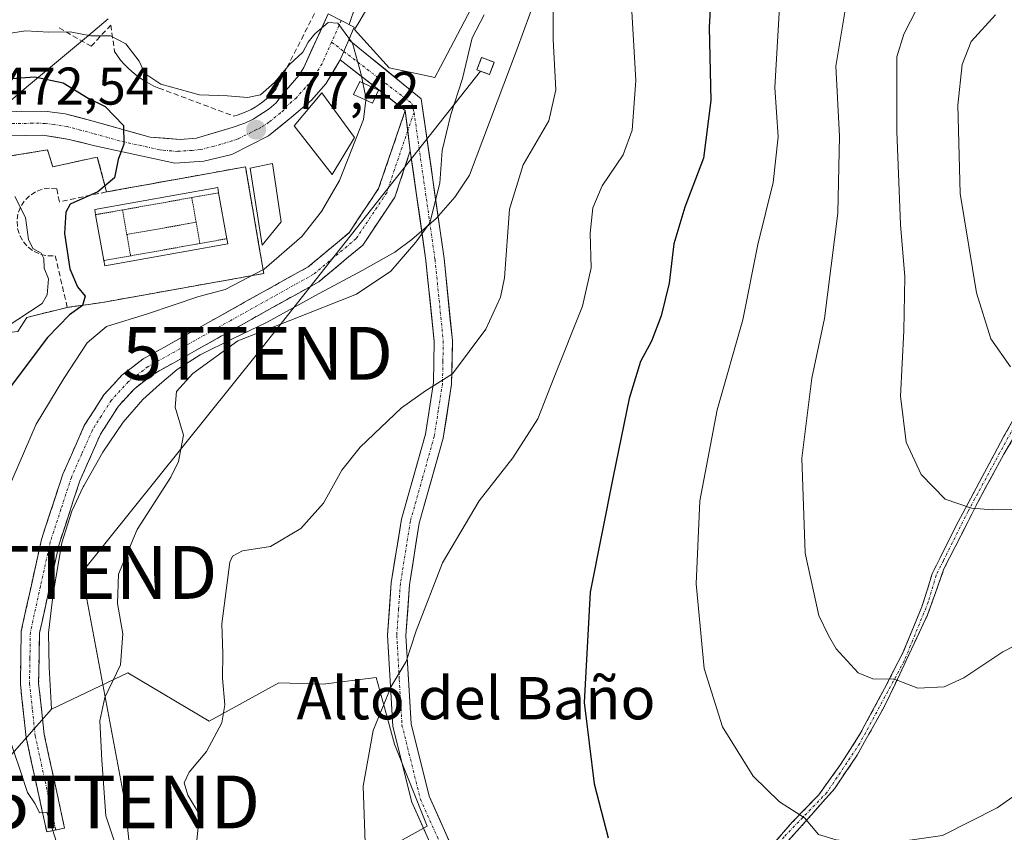
# Model space of a CAD drawing. Units: metres. Extents: x 590080 to 591384, y 4654990 to 4657314.
# Drawn here: x 590362 to 590548, y 4656820 to 4656974 of the extents above; entities that cross this region are included whole.
import ezdxf
from ezdxf.enums import TextEntityAlignment as Align

# ---------------------------------------------------------------- set-up
doc = ezdxf.new("R2010")
doc.units = ezdxf.units.M
doc.header["$MEASUREMENT"] = 0
for name, pattern in [('TRAZO_Y_PUNTO', [1, 0.5, -0.25, 0, -0.25]), ('TRAZOS2', [0.375, 0.25, -0.125]), ('TRAZOSX2', [1.5, 1, -0.5])]:
    doc.linetypes.add(name, pattern=pattern)
doc.layers.get('0').update_dxf_attribs({"lineweight": 5})
for name, color, linetype, lineweight in [('Arbolado forestal CxS', 92, 'Continuous', 0), ('Camino', 19, 'TRAZOSX2', 0), ('Camino Cxs', 19, 'Continuous', 0), ('Camino eje', 19, 'TRAZO_Y_PUNTO', 0), ('Carretera de calzada única', 19, 'Continuous', 13), ('Carretera de calzada única Cxs', 19, 'Continuous', 13), ('Carretera de calzada única eje', 19, 'TRAZO_Y_PUNTO', 0), ('Carátula', 7, 'Continuous', 5), ('Corriente natural lineal', 142, 'Continuous', 13), ('Curva de nivel maestra', 36, 'Continuous', 30), ('Curva de nivel normal', 36, 'Continuous', 0), ('Edificación', 1, 'Continuous', 13), ('Edificación Cxs', 1, 'Continuous', 13), ('Elemento construido', 1, 'Continuous', 0), ('Instalación de energía eléctrica', 135, 'TRAZOSX2', 0), ('Instalación de energía eléctrica Cxs', 135, 'Continuous', 0), ('Instalación deportiva', 135, 'TRAZOSX2', 0), ('Instalación deportiva CxS', 135, 'Continuous', 0), ('Muro lineal', 1, 'TRAZOSX2', 13), ('Núcleo urbano CxS', 19, 'Continuous', 0), ('Obra de contención lineal', 1, 'TRAZOSX2', 13), ('Pista', 135, 'Continuous', 13), ('Pista Cxs', 135, 'Continuous', 0), ('Pista deportiva', 19, 'Continuous', 0), ('Pista deportiva Cxs', 19, 'Continuous', 0), ('Pista deportiva esquema', 19, 'TRAZOS2', 0), ('Pista eje', 135, 'TRAZO_Y_PUNTO', 0), ('Punto de cota en terreno', 7, 'Continuous', 0), ('Rótulo de punto de cota en terreno', 19, 'Continuous', 0), ('Suelo desnudo CxS', 43, 'Continuous', 0), ('Tendido', 6, 'Continuous', 0), ('Texto cartográfico', 19, 'Continuous', 0), ('Torre de tendido puntual', 7, 'Continuous', 0)]:
    doc.layers.add(name, color=color, linetype=linetype, lineweight=lineweight)
doc.styles.add('Arial', font='txt', dxfattribs={"height": 0.2})

# ---------------------------------------------------------------- blocks, each defined once
blk = doc.blocks.new('*U152')
at = {"layer": 'Suelo desnudo CxS', "color": 43, "linetype": 'Continuous', "lineweight": 0}
blk.add_polyline3d([(590356.9053, 4656830.5283, 477.9954), (590368.1855, 4656843.2589, 482.4757), (590382.6497, 4656850.1125, 486.211), (590398.0015, 4656840.9697, 490.1996), (590411.1927, 4656848.2235, 492.4206), (590419.5299, 4656847.9863, 493.9829), (590429.5923, 4656849.2321, 494.9914), (590431.1417, 4656843.5309, 495.3042), (590433.0249, 4656836.6011, 495.6379), (590439.2075, 4656821.1383, 496.2616), (590431.1575, 4656816.6641, 495.5234)], dxfattribs=at)
blk = doc.blocks.new('*U176')
at = {"layer": 'Curva de nivel normal', "color": 36, "linetype": 'Continuous', "lineweight": 0}
blk.add_polyline3d([(590380.66, 4656816.47, 485), (590378.5, 4656823.11, 485), (590377.7, 4656833.62, 485), (590377.33, 4656841.05, 485), (590378.26, 4656845.44, 485), (590381.27, 4656851.6, 485), (590381.68, 4656857.49, 485), (590380.66, 4656863.2, 485), (590380.87, 4656868.79, 485), (590384.42, 4656877.19, 485), (590390.78, 4656887.1, 485), (590392.2, 4656890.03, 485), (590393.17, 4656895.02, 485), (590391.61, 4656900.32, 485), (590391.84, 4656903.26, 485), (590394.94, 4656906.68, 485), (590403.4, 4656912.89, 485), (590413.45, 4656916.78, 485), (590425.84, 4656921.67, 485), (590432.37, 4656926.04, 485), (590437.05, 4656931.5, 485), (590439.69, 4656935.17, 485), (590441.58, 4656942.66, 485), (590442.02, 4656948.86, 485), (590443.69, 4656955.64, 485), (590445.92, 4656962.43, 485), (590447.69, 4656970.16, 485), (590449.99, 4656974.5, 485)], dxfattribs=at)
blk = doc.blocks.new('5PATER')
at = {"layer": 'Carátula', "linetype": 'Continuous', "lineweight": 5}
h = blk.add_hatch(color=250, dxfattribs=at)
edge = h.paths.add_edge_path()
edge.add_ellipse((0, 0.01), major_axis=(-1.33, -1.34), ratio=0.999422, start_angle=0, end_angle=360)
blk = doc.blocks.new('5TTEND')
blk.add_text('5TTEND', height=10).set_placement((0, 0), align=Align.MIDDLE_CENTER)

msp = doc.modelspace()

# ---------------------------------------------------------------- linework, layer by layer
at = {"layer": 'Arbolado forestal CxS', "color": 92, "linetype": 'Continuous', "lineweight": 0}
for points in [[(590431.16, 4656816.66, 495.52), (590439.21, 4656821.14, 496.26), (590433.02, 4656836.6, 495.64), (590431.14, 4656843.53, 495.3), (590429.59, 4656849.23, 494.99), (590419.53, 4656847.99, 493.98), (590411.19, 4656848.22, 492.42), (590398, 4656840.97, 490.2), (590382.65, 4656850.11, 486.21), (590368.19, 4656843.26, 482.48), (590367.74, 4656851.19, 481.98), (590367.67, 4656857.68, 481.87), (590368.53, 4656865.05, 482.19), (590370.18, 4656874.68, 482.63), (590372.06, 4656880.68, 482.49), (590374.22, 4656885.29, 482.92), (590374.29, 4656885.44, 482.94), (590377.89, 4656891.84, 483.5), (590381.76, 4656897.48, 483.94), (590385.45, 4656901.75, 484.15), (590388.59, 4656904.6, 484.62), (590391.96, 4656907.46, 485.47), (590396.33, 4656910.2, 485.49), (590402.4, 4656913.27, 486.02), (590408.95, 4656916.42, 485.86), (590418.82, 4656921.81, 484.99), (590427.07, 4656926.2, 484.94), (590433.11, 4656929.61, 485.39), (590436.29, 4656932, 485.45), (590440.94, 4656936.01, 486.41), (590444.45, 4656940.05, 487.56), (590447.23, 4656944.15, 488.27), (590456.2, 4656968.08, 488.64), (590459.82, 4656977.94, 489.72)], [(590368.19, 4656843.26, 482.48), (590367.74, 4656851.19, 481.98), (590367.67, 4656857.68, 481.87), (590368.53, 4656865.05, 482.19), (590370.18, 4656874.68, 482.63), (590372.06, 4656880.68, 482.49), (590374.22, 4656885.29, 482.92), (590374.29, 4656885.44, 482.94), (590377.89, 4656891.84, 483.5), (590381.76, 4656897.48, 483.94), (590385.45, 4656901.75, 484.15), (590388.59, 4656904.6, 484.62), (590391.96, 4656907.46, 485.47), (590396.33, 4656910.2, 485.49), (590402.4, 4656913.27, 486.02), (590408.95, 4656916.42, 485.86), (590418.82, 4656921.81, 484.99), (590427.07, 4656926.2, 484.94), (590433.11, 4656929.61, 485.39), (590436.29, 4656932, 485.45), (590440.94, 4656936.01, 486.41), (590444.45, 4656940.05, 487.56), (590447.23, 4656944.15, 488.27), (590456.2, 4656968.08, 488.64), (590459.82, 4656977.94, 489.72)], [(590431.16, 4656816.66, 495.52), (590439.21, 4656821.14, 496.26), (590433.02, 4656836.6, 495.64), (590431.14, 4656843.53, 495.3), (590429.59, 4656849.23, 494.99), (590419.53, 4656847.99, 493.98), (590411.19, 4656848.22, 492.42), (590398, 4656840.97, 490.2), (590382.65, 4656850.11, 486.21), (590368.19, 4656843.26, 482.48)]]:
    msp.add_polyline3d(points, dxfattribs=at)
at = {"layer": 'Camino', "color": 19, "linetype": 'TRAZOSX2', "lineweight": 0}
for points in [[(590369, 4656820.41), (590367.31, 4656820.04), (590363.42, 4656837.91), (590362.32, 4656848.01), (590362.49, 4656857.98), (590366.31, 4656875.34), (590370.36, 4656887.66), (590374.41, 4656896.83), (590378.12, 4656902.65), (590381.53, 4656906.37), (590385.51, 4656909.43), (590416.74, 4656926.87), (590424.46, 4656933.3), (590430.04, 4656941.67), (590435.07, 4656956.38)], [(590436.02, 4656948.77), (590433.1, 4656940.04), (590427.05, 4656930.97), (590418.71, 4656924.01), (590387.41, 4656906.55), (590383.87, 4656903.82), (590380.87, 4656900.54), (590377.46, 4656895.2), (590373.58, 4656886.43), (590369.64, 4656874.42), (590365.93, 4656857.58), (590365.78, 4656848.16), (590366.83, 4656838.46), (590370.68, 4656820.77), (590369, 4656820.41)], [(590552.84, 4656903.1), (590548.24, 4656894.82), (590546.38, 4656891.39), (590539.57, 4656878.66), (590536.1, 4656871.73), (590534.66, 4656868.85), (590533.81, 4656865.93), (590532.69, 4656862.57), (590530.82, 4656857.98), (590529.07, 4656853.76), (590525.68, 4656847.17), (590521.02, 4656838.51), (590517.34, 4656832.76), (590513.24, 4656827.06), (590508.23, 4656821.87), (590504.95, 4656818.12)], [(590537.4, 4656794.56), (590535.49, 4656796), (590530.23, 4656799.78), (590528.56, 4656800.78), (590524.32, 4656803.22), (590510.77, 4656806.21), (590509.67, 4656806.68), (590506.25, 4656809.55), (590504.4, 4656812.24), (590504.41, 4656812.78), (590504.62, 4656814.99), (590505.11, 4656815.65), (590511.83, 4656823.29), (590516.2, 4656828.18), (590520.48, 4656834.57), (590525.67, 4656843.78), (590533.81, 4656861.08), (590536.9, 4656869.76), (590543.24, 4656882.27), (590548.23, 4656891.46), (590552.78, 4656899.09)]]:
    msp.add_lwpolyline(points, dxfattribs=at)
at = {"layer": 'Camino Cxs', "color": 19, "linetype": 'Continuous', "lineweight": 0}
msp.add_lwpolyline([(590435.07, 4656956.38), (590436.02, 4656948.77)], dxfattribs=at)
msp.add_polyline3d([(590436.02, 4656948.77, 482.65), (590434.56, 4656944.41, 482.91), (590433.1, 4656940.04, 483.01), (590431.08, 4656937.02, 482.73), (590429.07, 4656933.99, 482.8), (590427.05, 4656930.97, 482.88), (590424.27, 4656928.65, 482.81), (590421.49, 4656926.33, 482.75), (590418.71, 4656924.01, 482.7), (590414.8, 4656921.83, 483.05), (590410.89, 4656919.65, 482.99), (590406.97, 4656917.46, 483.46), (590403.06, 4656915.28, 483.52), (590399.15, 4656913.1, 483.46), (590395.24, 4656910.92, 483.39), (590391.32, 4656908.73, 482.71), (590387.41, 4656906.55, 482.87), (590383.87, 4656903.82, 482.71), (590380.87, 4656900.54, 482.48), (590379.17, 4656897.87, 482.49), (590377.46, 4656895.2, 482.53), (590375.52, 4656890.82, 482.43), (590373.58, 4656886.43, 482.36), (590372.27, 4656882.43, 482.24), (590370.95, 4656878.42, 482.12), (590369.64, 4656874.42, 482.1), (590368.71, 4656870.21, 481.98), (590367.79, 4656866, 481.8), (590366.86, 4656861.79, 481.49), (590365.93, 4656857.58, 481.24), (590365.86, 4656852.87, 481.13), (590365.78, 4656848.16, 481.01), (590366.31, 4656843.31, 480.88), (590366.83, 4656838.46, 480.63), (590367.79, 4656834.04, 480.46), (590368.76, 4656829.62, 480.2), (590369.72, 4656825.19, 480.24), (590370.68, 4656820.77, 480.3), (590367.31, 4656820.04, 479.92), (590366.34, 4656824.51, 479.93), (590365.37, 4656828.98, 479.85), (590364.39, 4656833.44, 479.94), (590363.42, 4656837.91, 480.37), (590363.05, 4656841.28, 480.61), (590362.69, 4656844.64, 480.79), (590362.32, 4656848.01, 480.92), (590362.41, 4656853, 481.02), (590362.49, 4656857.98, 481.21), (590363.45, 4656862.32, 481.41), (590364.4, 4656866.66, 481.68), (590365.36, 4656871, 481.91), (590366.31, 4656875.34, 482.07), (590367.66, 4656879.45, 482.16), (590369.01, 4656883.55, 482.2), (590370.36, 4656887.66, 482.28), (590371.71, 4656890.72, 482.34), (590373.06, 4656893.77, 482.39), (590374.41, 4656896.83, 482.42), (590376.27, 4656899.74, 482.42), (590378.12, 4656902.65, 482.52), (590379.83, 4656904.51, 482.51), (590381.53, 4656906.37, 482.57), (590383.52, 4656907.9, 482.62), (590385.51, 4656909.43, 482.6), (590389.41, 4656911.61, 482.67), (590393.32, 4656913.79, 482.63), (590397.22, 4656915.97, 482.55), (590401.13, 4656918.15, 482.06), (590405.03, 4656920.33, 481.8), (590408.93, 4656922.51, 481.93), (590412.84, 4656924.69, 482.05), (590416.74, 4656926.87, 482.55), (590419.31, 4656929.01, 482.45), (590421.89, 4656931.16, 482.43), (590424.46, 4656933.3, 482.46), (590426.32, 4656936.09, 482.55), (590428.18, 4656938.88, 482.56), (590430.04, 4656941.67, 482.52), (590431.3, 4656945.35, 482.5), (590432.55, 4656949.03, 482.42), (590433.81, 4656952.7, 482.15), (590435.07, 4656956.38, 481.8), (590435.54, 4656952.58, 482.29), (590436.02, 4656948.77, 482.65)], close=True, dxfattribs=at)
for points in [[(590504.95, 4656818.12, 503.57), (590508.23, 4656821.87, 504.59), (590510.74, 4656824.47, 505.14), (590513.24, 4656827.06, 505.79), (590515.29, 4656829.91, 506.39), (590517.34, 4656832.76, 507.11), (590519.18, 4656835.64, 507.59), (590521.02, 4656838.51, 508.03), (590523.35, 4656842.84, 508.91), (590525.68, 4656847.17, 509.6), (590527.37, 4656850.47, 510.23), (590529.07, 4656853.76, 510.98), (590530.82, 4656857.98, 511.51), (590532.69, 4656862.57, 512.11), (590533.81, 4656865.93, 512.58), (590534.66, 4656868.85, 513.01), (590536.1, 4656871.73, 513.37), (590537.84, 4656875.19, 513.92), (590539.57, 4656878.66, 514.53), (590541.84, 4656882.9, 515.19), (590544.11, 4656887.15, 515.98), (590546.38, 4656891.39, 516.8), (590548.24, 4656894.82, 517.58), (590550.54, 4656898.96, 518.39)], [(590550.51, 4656895.28, 517.82), (590548.23, 4656891.46, 516.99), (590546.57, 4656888.4, 516.27), (590544.9, 4656885.34, 515.73), (590543.24, 4656882.27, 515.16), (590541.13, 4656878.1, 514.52), (590539.02, 4656873.93, 513.8), (590536.9, 4656869.76, 513.15), (590535.36, 4656865.42, 512.51), (590533.81, 4656861.08, 511.93), (590531.78, 4656856.75, 511.4), (590529.74, 4656852.43, 510.78), (590527.71, 4656848.1, 509.81), (590525.67, 4656843.78, 509.22), (590523.94, 4656840.71, 508.63), (590522.21, 4656837.64, 508.01), (590520.48, 4656834.57, 507.52), (590518.34, 4656831.37, 506.91), (590516.2, 4656828.18, 506.13), (590514.01, 4656825.73, 505.66), (590511.83, 4656823.29, 505.04), (590509.59, 4656820.74, 504.6), (590507.35, 4656818.2, 503.84)]]:
    msp.add_polyline3d(points, dxfattribs=at)
at = {"layer": 'Camino eje', "color": 19, "linetype": 'TRAZO_Y_PUNTO', "lineweight": 0}
for points in [[(590436.73, 4656956.04), (590435.54, 4656952.58)], [(590435.54, 4656952.58), (590433.03, 4656945.22), (590431.57, 4656940.86), (590425.76, 4656932.14), (590421.59, 4656928.66), (590417.73, 4656925.44), (590402.08, 4656916.71), (590386.46, 4656907.99), (590384.69, 4656906.63), (590382.7, 4656905.1), (590381.2, 4656903.46), (590379.5, 4656901.6), (590377.64, 4656898.69), (590375.94, 4656896.02), (590373.91, 4656891.43), (590371.97, 4656887.05), (590370, 4656881.04), (590367.98, 4656874.88), (590366.12, 4656866.46), (590364.21, 4656857.78), (590364.13, 4656852.8), (590364.05, 4656848.09), (590364.6, 4656843.04), (590365.13, 4656838.19), (590369, 4656820.41)], [(590578.57, 4656930.56), (590573.33, 4656924.19), (590565.46, 4656915.69), (590561.03, 4656911.35), (590553.25, 4656902.36), (590541.44, 4656880.64), (590536.78, 4656871.3), (590535.41, 4656868.56), (590533.92, 4656863.46), (590529.4, 4656852.39), (590520.98, 4656836.76), (590514.78, 4656827.5), (590506.68, 4656819.11), (590503.68, 4656815.07), (590503.59, 4656812), (590505.79, 4656808.8), (590509.7, 4656805.63), (590524.27, 4656802.41), (590532.73, 4656797.32), (590535.12, 4656795.41), (590536.47, 4656793.9)]]:
    msp.add_lwpolyline(points, dxfattribs=at)
at = {"layer": 'Carretera de calzada única', "color": 19, "linetype": 'Continuous', "lineweight": 13}
for points in [[(590357.81, 4656955.96), (590362.6, 4656956.25), (590367.4, 4656956.2), (590370.81, 4656955.77), (590375.82, 4656954.44), (590386.88, 4656951.35), (590392.53, 4656950.93), (590395.6, 4656951.19), (590402.33, 4656953.16), (590404.72, 4656954), (590406.3, 4656954.77), (590409.36, 4656956.74), (590410.7, 4656957.83), (590411.67, 4656959.24), (590414.96, 4656963.02), (590415.88, 4656964.54), (590420.51, 4656974.67), (590422.97, 4656973.41)], [(590422.97, 4656973.41), (590425.41, 4656972.16), (590424.4, 4656969.76)], [(590422.8, 4656965.96), (590420.08, 4656961.44), (590417.34, 4656958.35), (590413.6, 4656955.16), (590409.24, 4656951.6), (590402.27, 4656948.11), (590397.01, 4656946.81), (590391.51, 4656946.44), (590376.38, 4656949.73), (590371.52, 4656950.95), (590366.58, 4656951.74), (590356.56, 4656951.53)]]:
    msp.add_lwpolyline(points, dxfattribs=at)
at = {"layer": 'Carretera de calzada única Cxs', "color": 19, "linetype": 'Continuous', "lineweight": 13}
msp.add_lwpolyline([(590424.4, 4656969.76), (590422.8, 4656965.96)], dxfattribs=at)
msp.add_polyline3d([(590357.81, 4656955.96, 472.72), (590362.6, 4656956.25, 473.11), (590367.4, 4656956.2, 473.51), (590370.81, 4656955.77, 473.81), (590373.32, 4656955.11, 474.14), (590375.82, 4656954.44, 474.43), (590379.51, 4656953.41, 474.62), (590383.19, 4656952.38, 475.13), (590386.88, 4656951.35, 475.7), (590389.71, 4656951.14, 476.02), (590392.53, 4656950.93, 476.24), (590395.6, 4656951.19, 476.34), (590398.97, 4656952.18, 476.57), (590402.33, 4656953.16, 476.91), (590404.72, 4656954, 477.45), (590406.3, 4656954.77, 478), (590409.36, 4656956.74, 478.41), (590410.7, 4656957.83, 478.28), (590411.67, 4656959.24, 478.38), (590413.32, 4656961.13, 478.97), (590414.96, 4656963.02, 479.1), (590415.88, 4656964.54, 479.19), (590417.42, 4656967.92, 479.86), (590418.97, 4656971.29, 480.09), (590420.51, 4656974.67, 480.26), (590422.96, 4656973.42, 480.04), (590425.41, 4656972.16, 480.11), (590424.4, 4656969.76, 479.88), (590424.4, 4656969.76, 479.88), (590422.8, 4656965.96, 479.48), (590421.44, 4656963.7, 479.14), (590420.08, 4656961.44, 478.94), (590417.34, 4656958.35, 478.58), (590413.6, 4656955.16, 478.11), (590411.42, 4656953.38, 477.83), (590409.24, 4656951.6, 477.6), (590405.76, 4656949.86, 477.23), (590402.27, 4656948.11, 476.67), (590399.64, 4656947.46, 476.39), (590397.01, 4656946.81, 476.21), (590394.26, 4656946.63, 476.03), (590391.51, 4656946.44, 475.86), (590387.73, 4656947.26, 475.58), (590383.95, 4656948.09, 475.22), (590380.16, 4656948.91, 474.72), (590376.38, 4656949.73, 474.16), (590373.95, 4656950.34, 474.04), (590371.52, 4656950.95, 473.89), (590369.05, 4656951.35, 473.49), (590366.58, 4656951.74, 473.14), (590363.24, 4656951.67, 472.93), (590359.9, 4656951.6, 472.67)], dxfattribs=at)
at = {"layer": 'Carretera de calzada única eje', "color": 19, "linetype": 'TRAZO_Y_PUNTO', "lineweight": 0}
for points in [[(590422.97, 4656973.41), (590421.16, 4656969.33)], [(590421.16, 4656969.33), (590419.34, 4656965.25), (590417.98, 4656962.99), (590417.52, 4656962.23), (590416.15, 4656960.68), (590414.5, 4656958.79), (590412.63, 4656957.2), (590412.15, 4656956.49), (590411.48, 4656955.95), (590409.3, 4656954.17), (590407.77, 4656953.18), (590406.98, 4656952.8), (590403.49, 4656951.05), (590402.3, 4656950.64), (590398.93, 4656949.65), (590396.31, 4656949), (590394.77, 4656948.87), (590392.02, 4656948.68), (590389.2, 4656948.89), (590388.58, 4656949.01), (590381.01, 4656950.66), (590376.1, 4656952.08), (590373.67, 4656952.69), (590371.16, 4656953.36), (590368.69, 4656953.75), (590366.99, 4656953.97), (590364.59, 4656953.99), (590359.58, 4656953.89)]]:
    msp.add_lwpolyline(points, dxfattribs=at)
at = {"layer": 'Corriente natural lineal', "color": 142, "linetype": 'Continuous', "lineweight": 13}
msp.add_polyline3d([(590378.93, 4656973.75, 480.98), (590375.17, 4656970.59, 479.83), (590371.4, 4656967.43, 477.83), (590367.64, 4656964.27, 475.72), (590363.88, 4656961.11, 474.26), (590360.12, 4656957.95, 472.98)], dxfattribs=at)
at = {"layer": 'Curva de nivel maestra', "color": 36, "linetype": 'Continuous', "lineweight": 30}
for points in [[(590492.88, 4656979.05, 500), (590492.49, 4656972.06, 500), (590492.85, 4656958.27, 500), (590491.44, 4656947.37, 500), (590487.92, 4656938.12, 500), (590485.85, 4656931.18, 500), (590484.95, 4656923.78, 500), (590483.47, 4656917.61, 500), (590481.59, 4656912.82, 500), (590479.56, 4656908.94, 500), (590477.4, 4656901.98, 500), (590474.39, 4656887.21, 500), (590470, 4656865.35, 500), (590468.88, 4656844.52, 500), (590470.78, 4656829.12, 500), (590473.44, 4656818.9, 500)], [(590357.94, 4656962.29, 475), (590365.07, 4656962.76, 475), (590370.44, 4656961.63, 475), (590375.13, 4656958.76, 475), (590378.37, 4656957.13, 475), (590381.79, 4656953.56, 475), (590381.88, 4656950.03, 475), (590380.83, 4656947.16, 475), (590380.12, 4656943.67, 475), (590376.94, 4656941.05, 475), (590371.73, 4656938.67, 475), (590370.89, 4656937.19, 475), (590370.66, 4656933.14, 475), (590371.65, 4656926.5, 475), (590373.12, 4656923.08, 475), (590374.58, 4656921.33, 475), (590374.06, 4656919.52, 475), (590371.64, 4656917.77, 475), (590367.47, 4656913.52, 475), (590358.42, 4656901.58, 475)]]:
    msp.add_polyline3d(points, dxfattribs=at)
at = {"layer": 'Curva de nivel normal', "color": 36, "linetype": 'Continuous', "lineweight": 0}
for points in [[(590395.66, 4656818.46, 490), (590396.2, 4656823.32, 490), (590394, 4656826.97, 490), (590393.26, 4656829.31, 490), (590394.2, 4656831.33, 490), (590397.49, 4656835.25, 490), (590400.39, 4656840.65, 490), (590400.99, 4656844.09, 490), (590400.52, 4656849.09, 490), (590400.62, 4656853.75, 490), (590400.41, 4656859.37, 490), (590401.9, 4656871.03, 490), (590402.39, 4656872.15, 490), (590404.28, 4656873.18, 490), (590409.63, 4656874, 490), (590415.34, 4656877.42, 490), (590419.6, 4656882.19, 490), (590423.08, 4656888.44, 490), (590426.54, 4656892.78, 490), (590434.34, 4656900.18, 490), (590438.92, 4656903.41, 490), (590444, 4656906.61, 490), (590450.32, 4656915.06, 490), (590453.08, 4656921.14, 490), (590453.84, 4656924.76, 490), (590454.79, 4656937.76, 490), (590457.37, 4656946.1, 490), (590462.18, 4656954.43, 490), (590463.54, 4656960.28, 490), (590463.04, 4656969.82, 490), (590463.11, 4656983.26, 490)], [(590533.12, 4656978.25, 515), (590529.3, 4656970.86, 515), (590527.98, 4656966.54, 515), (590527.96, 4656952.43, 515), (590528.71, 4656934.84, 515), (590529.47, 4656924.93, 515), (590529.34, 4656914.76, 515), (590528.68, 4656902.41, 515), (590529.78, 4656893.7, 515), (590532.58, 4656887.58, 515), (590537.11, 4656882.95, 515), (590542.07, 4656881.25, 515), (590546.14, 4656880.9, 515), (590563.97, 4656881.26, 515)], [(590505.82, 4656975.93, 505), (590504.95, 4656960.76, 505), (590505.55, 4656951.43, 505), (590504.62, 4656942.76, 505), (590501.69, 4656931.1, 505), (590498.89, 4656916.84, 505), (590494.05, 4656899.82, 505), (590490.72, 4656882.6, 505), (590490.06, 4656866.92, 505), (590491.55, 4656850.9, 505), (590495.01, 4656839.93, 505), (590500.83, 4656830.56, 505), (590505.81, 4656825.72, 505), (590510.54, 4656822.68, 505), (590513.16, 4656819.53, 505), (590516.52, 4656818.56, 505), (590524.62, 4656817.68, 505), (590536.62, 4656819.36, 505), (590546.95, 4656824.6, 505), (590560.7, 4656834.25, 505)], [(590427.54, 4656816.21, 495), (590427.12, 4656828.7, 495), (590428.98, 4656839.24, 495), (590432.4, 4656847.5, 495), (590435.22, 4656852.24, 495), (590437.12, 4656858.04, 495), (590442.1, 4656870.88, 495), (590449.07, 4656882.62, 495), (590455.4, 4656890.72, 495), (590460.12, 4656898.13, 495), (590463.22, 4656906.02, 495), (590468.58, 4656919.39, 495), (590470.2, 4656926.68, 495), (590470.05, 4656933.19, 495), (590470.51, 4656938, 495), (590472.26, 4656942.14, 495), (590476.28, 4656948.05, 495), (590477.99, 4656952.67, 495), (590478.68, 4656962.07, 495), (590477.92, 4656975.14, 495)], [(590518.19, 4656975.38, 510), (590516.45, 4656964.8, 510), (590517.12, 4656951.56, 510), (590516.84, 4656936.99, 510), (590514.31, 4656917.06, 510), (590511.94, 4656905.82, 510), (590510.04, 4656890.68, 510), (590510.66, 4656872.72, 510), (590513.26, 4656860.96, 510), (590515.05, 4656857.18, 510), (590516.52, 4656854.65, 510), (590520.65, 4656850.12, 510), (590523.48, 4656848.97, 510), (590527.52, 4656848.91, 510), (590531.95, 4656847.2, 510), (590536.95, 4656847.48, 510), (590540.62, 4656849.18, 510), (590548.05, 4656854.09, 510), (590558.67, 4656859.57, 510)], [(590546.62, 4656974.51, 520), (590542.06, 4656969.47, 520), (590540.33, 4656965.07, 520), (590539.54, 4656957.43, 520), (590539.97, 4656940.73, 520), (590543.05, 4656921.92, 520), (590545.76, 4656913.23, 520), (590549.44, 4656907.92, 520)], [(590427.05, 4656961.6, 480), (590426.68, 4656963.43, 480), (590425.1, 4656969.14, 480), (590422.32, 4656972.92, 480), (590420.5, 4656973.01, 480), (590417.99, 4656970.92, 480), (590416.69, 4656969.3, 480), (590415.73, 4656967.43, 480), (590413.19, 4656965.1, 480), (590410.34, 4656961.7, 480), (590407.73, 4656959.39, 480), (590405.27, 4656958.87, 480), (590401.5, 4656959.19, 480), (590396.21, 4656959.36, 480), (590388.88, 4656961.36, 480), (590385.85, 4656963.4, 480), (590384.77, 4656965.75, 480), (590382.28, 4656969, 480), (590379.38, 4656970.49, 480), (590375.64, 4656970.53, 480), (590371.74, 4656971.27, 480), (590367.73, 4656971.23, 480), (590363.28, 4656971.44, 480), (590355.7, 4656970.27, 480)], [(590427.62, 4656958.35, 480), (590427.66, 4656958.63, 480), (590427.05, 4656961.6, 480)], [(590358.69, 4656881.8, 480), (590365.33, 4656897.1, 480), (590370.54, 4656905.76, 480), (590374.98, 4656912.46, 480), (590378.6, 4656915.59, 480), (590386.35, 4656917.95, 480), (590396.07, 4656921.22, 480), (590401.04, 4656922.58, 480), (590408.38, 4656926.38, 480), (590415.52, 4656932.56, 480), (590419.22, 4656937.28, 480), (590422.63, 4656943.14, 480), (590427.16, 4656954.73, 480), (590427.62, 4656958.35, 480)], [(590359.64, 4656915.46, 470), (590366.42, 4656919.9, 470), (590367.39, 4656921.54, 470), (590367.63, 4656924.59, 470), (590366.83, 4656926.6, 470), (590366.76, 4656928.42, 470), (590366.26, 4656929.44, 470), (590364.67, 4656930.29, 470), (590363.89, 4656932, 470), (590363.31, 4656936.18, 470), (590361.28, 4656940.13, 470)], [(590369.14, 4656818.12, 480), (590368.01, 4656821.72, 480), (590367.31, 4656823.78, 480), (590365.91, 4656823.66, 480), (590365.12, 4656825.32, 480), (590363.67, 4656827.51, 480), (590362.37, 4656831.51, 480), (590359.94, 4656838.55, 480)]]:
    msp.add_polyline3d(points, dxfattribs=at)
at = {"layer": 'Edificación', "color": 1, "linetype": 'Continuous', "lineweight": 13}
for points in [[(590450.53, 4656999.57, 481.6), (590456.86, 4656996.18, 484.05), (590451.19, 4656986.33, 483.82), (590452.6, 4656985.3, 484.23), (590441.73, 4656964.68, 482.96), (590440.64, 4656962.62, 482.65), (590437.42, 4656963.3, 481.62), (590432.03, 4656964.44, 480.82), (590427.23, 4656969.75, 480.14), (590425.48, 4656971.69, 480.09), (590426.28, 4656973.05, 480.22), (590437.78, 4656992.71, 481.4), (590437.75, 4656992.73, 481.4), (590437.73, 4656992.74, 481.39)], [(590451.89, 4656965.53, 486.68), (590451.01, 4656963.19, 486.38), (590448.62, 4656964.09, 485.58), (590449.49, 4656966.43, 485.77), (590451.89, 4656965.53, 486.68)], [(590429.99, 4656960.22, 480.51), (590428.85, 4656957.78, 480.11), (590425.3, 4656959.44, 479.21), (590426.46, 4656961.88, 479.65), (590429.99, 4656960.22, 480.51)], [(590425.46, 4656951.3, 479.74), (590421.24, 4656944.3, 478.74), (590414.06, 4656953.53, 478.07), (590419.3, 4656959.74, 478.81), (590425.46, 4656951.3, 479.74)], [(590411.62, 4656935.33, 477.78), (590408.01, 4656930.96, 477.29), (590405.77, 4656945.51, 476.45), (590409.95, 4656946.38, 477.36), (590411.62, 4656935.33, 477.78)]]:
    msp.add_polyline3d(points, dxfattribs=at)
at = {"layer": 'Edificación Cxs', "color": 1, "linetype": 'Continuous', "lineweight": 13}
for points in [[(590437.73, 4656992.74, 481.39), (590444.93, 4656992.2, 482.21), (590450.53, 4656999.57, 481.6), (590456.86, 4656996.18, 484.05), (590451.19, 4656986.33, 483.82), (590452.6, 4656985.3, 484.23), (590441.73, 4656964.68, 482.96), (590440.64, 4656962.62, 482.65), (590437.42, 4656963.3, 481.62), (590432.03, 4656964.44, 480.82), (590427.23, 4656969.75, 480.14), (590425.48, 4656971.69, 480.09), (590426.28, 4656973.05, 480.22), (590437.78, 4656992.71, 481.4), (590437.75, 4656992.73, 481.4), (590437.73, 4656992.74, 481.39)], [(590451.89, 4656965.53, 486.68), (590451.01, 4656963.19, 486.38), (590448.62, 4656964.09, 485.58), (590449.49, 4656966.43, 485.77), (590451.89, 4656965.53, 486.68)], [(590429.99, 4656960.22, 480.51), (590428.85, 4656957.78, 480.11), (590425.3, 4656959.44, 479.21), (590426.46, 4656961.88, 479.65), (590429.99, 4656960.22, 480.51)], [(590425.46, 4656951.3, 479.74), (590421.24, 4656944.3, 478.74), (590414.06, 4656953.53, 478.07), (590419.3, 4656959.74, 478.81), (590425.46, 4656951.3, 479.74)], [(590411.62, 4656935.33, 477.78), (590408.01, 4656930.96, 477.29), (590405.77, 4656945.51, 476.45), (590409.95, 4656946.38, 477.36), (590411.62, 4656935.33, 477.78)]]:
    msp.add_polyline3d(points, close=True, dxfattribs=at)
at = {"layer": 'Elemento construido', "color": 1, "linetype": 'Continuous', "lineweight": 0}
msp.add_polyline3d([(590424.5, 4656972.63, 480.08), (590426.84, 4656979.79, 480.58)], dxfattribs=at)
at = {"layer": 'Instalación de energía eléctrica', "color": 135, "linetype": 'TRAZOSX2', "lineweight": 0}
msp.add_polyline3d([(590451.01, 4656963.19, 486.38), (590451.89, 4656965.53, 486.68), (590449.49, 4656966.43, 485.77), (590448.62, 4656964.09, 485.58), (590451.01, 4656963.19, 486.38)], dxfattribs=at)
at = {"layer": 'Instalación de energía eléctrica Cxs', "color": 135, "linetype": 'Continuous', "lineweight": 0}
msp.add_polyline3d([(590451.01, 4656963.19, 486.38), (590448.62, 4656964.09, 485.58), (590449.49, 4656966.43, 485.77), (590451.89, 4656965.53, 486.68), (590451.01, 4656963.19, 486.38)], close=True, dxfattribs=at)
at = {"layer": 'Instalación deportiva', "color": 135, "linetype": 'TRAZOSX2', "lineweight": 0}
msp.add_polyline3d([(590341.96, 4656897.23, 467.89), (590357.32, 4656914.12, 470.18), (590361.85, 4656914.64, 471.44), (590363.55, 4656917.3, 470.75), (590371.19, 4656919.19, 473.74), (590377.87, 4656920.14, 476.36), (590408.32, 4656925.58, 480.13), (590407.42, 4656930.86, 477.05), (590406.2, 4656937.98, 475.91), (590404.87, 4656945.76, 476.44), (590395.58, 4656944.08, 475.87), (590378.6, 4656941.01, 474.69), (590376.87, 4656947.6, 473.89), (590375.05, 4656947.2, 473.59), (590368.46, 4656945.76, 472.45), (590367.43, 4656948.94, 472.95), (590349.85, 4656946.1, 471.5), (590350.07, 4656944.42, 471.47), (590345.05, 4656944.5, 470.74), (590333.35, 4656929.67, 469.06), (590338.51, 4656900.23, 467.46), (590341.96, 4656897.23, 467.89)], dxfattribs=at)
at = {"layer": 'Instalación deportiva CxS', "color": 135, "linetype": 'Continuous', "lineweight": 0}
msp.add_polyline3d([(590341.96, 4656897.23, 467.89), (590338.51, 4656900.23, 467.46), (590333.35, 4656929.67, 469.06), (590345.05, 4656944.5, 470.74), (590350.07, 4656944.42, 471.47), (590349.85, 4656946.1, 471.5), (590367.43, 4656948.94, 472.95), (590368.46, 4656945.76, 472.45), (590375.05, 4656947.2, 473.59), (590376.87, 4656947.6, 473.89), (590378.6, 4656941.01, 474.69), (590395.58, 4656944.08, 475.87), (590404.87, 4656945.76, 476.44), (590406.2, 4656937.98, 475.91), (590407.42, 4656930.86, 477.05), (590408.32, 4656925.58, 480.13), (590377.87, 4656920.14, 476.36), (590371.19, 4656919.19, 473.74), (590363.55, 4656917.3, 470.75), (590361.85, 4656914.64, 471.44), (590357.32, 4656914.12, 470.18), (590341.96, 4656897.23, 467.89)], close=True, dxfattribs=at)
at = {"layer": 'Muro lineal', "color": 1, "linetype": 'TRAZOSX2', "lineweight": 13}
msp.add_polyline3d([(590376.87, 4656947.6, 473.89), (590375.05, 4656947.2, 473.59), (590368.46, 4656945.76, 472.45), (590367.43, 4656948.94, 472.95), (590349.85, 4656946.1, 471.5), (590350.07, 4656944.42, 471.47), (590345.05, 4656944.5, 470.74), (590333.35, 4656929.67, 469.06), (590338.51, 4656900.23, 467.46), (590341.96, 4656897.23, 467.89), (590357.32, 4656914.12, 470.18), (590361.85, 4656914.64, 471.44), (590363.55, 4656917.3, 470.75), (590371.19, 4656919.19, 473.74)], dxfattribs=at)
at = {"layer": 'Núcleo urbano CxS', "color": 19, "linetype": 'Continuous', "lineweight": 0}
for points in [[(590459.82, 4656977.94, 489.72), (590456.2, 4656968.08, 488.64), (590447.23, 4656944.15, 488.27), (590444.45, 4656940.05, 487.56), (590440.94, 4656936.01, 486.41), (590436.29, 4656932, 485.45), (590433.11, 4656929.61, 485.39), (590427.07, 4656926.2, 484.94), (590418.82, 4656921.81, 484.99), (590408.95, 4656916.42, 485.86), (590402.4, 4656913.27, 486.02), (590396.33, 4656910.2, 485.49), (590391.96, 4656907.46, 485.47), (590388.59, 4656904.6, 484.62), (590385.45, 4656901.75, 484.15), (590381.76, 4656897.48, 483.94), (590377.89, 4656891.84, 483.5), (590374.29, 4656885.44, 482.94), (590374.22, 4656885.29, 482.92), (590372.06, 4656880.68, 482.49), (590370.18, 4656874.68, 482.63), (590368.53, 4656865.05, 482.19), (590367.67, 4656857.68, 481.87), (590367.74, 4656851.19, 481.98), (590368.19, 4656843.26, 482.48), (590356.91, 4656830.53, 478)], [(590368.19, 4656843.26, 482.48), (590367.74, 4656851.19, 481.98), (590367.67, 4656857.68, 481.87), (590368.53, 4656865.05, 482.19), (590370.18, 4656874.68, 482.63), (590372.06, 4656880.68, 482.49), (590374.22, 4656885.29, 482.92), (590374.29, 4656885.44, 482.94), (590377.89, 4656891.84, 483.5), (590381.76, 4656897.48, 483.94), (590385.45, 4656901.75, 484.15), (590388.59, 4656904.6, 484.62), (590391.96, 4656907.46, 485.47), (590396.33, 4656910.2, 485.49), (590402.4, 4656913.27, 486.02), (590408.95, 4656916.42, 485.86), (590418.82, 4656921.81, 484.99), (590427.07, 4656926.2, 484.94), (590433.11, 4656929.61, 485.39), (590436.29, 4656932, 485.45), (590440.94, 4656936.01, 486.41), (590444.45, 4656940.05, 487.56), (590447.23, 4656944.15, 488.27), (590456.2, 4656968.08, 488.64), (590459.82, 4656977.94, 489.72)], [(590368.19, 4656843.26, 482.48), (590356.91, 4656830.53, 478), (590356.76, 4656830.6, 477.93), (590329.27, 4656844.89, 464.73), (590320.26, 4656849.56, 462.54), (590290.59, 4656864.97, 455.07), (590290.43, 4656864.94, 455.14)]]:
    msp.add_polyline3d(points, dxfattribs=at)
at = {"layer": 'Obra de contención lineal', "color": 1, "linetype": 'TRAZOSX2', "lineweight": 13}
for points in [[(590369.66, 4656972.01, 480.02), (590375.69, 4656968.55, 479.12), (590379.44, 4656972.56, 480.68), (590380.1, 4656967.56, 479.26), (590380.67, 4656966.73, 479.12), (590381.28, 4656965.94, 479.05), (590381.94, 4656965.18, 479.05), (590382.64, 4656964.46, 479.09), (590383.37, 4656963.76, 479.16), (590384.14, 4656963.12, 479.14), (590384.96, 4656962.53, 479.09), (590385.8, 4656961.98, 479.07), (590386.67, 4656961.48, 479.07), (590387.56, 4656961.03, 478.98), (590388.49, 4656960.64, 478.93), (590402.65, 4656955.35, 477.94), (590403.51, 4656955.6, 478.15), (590404.34, 4656955.89, 478.38), (590405.14, 4656956.22, 478.61), (590405.94, 4656956.6, 478.86), (590406.71, 4656957.04, 479.07), (590407.44, 4656957.51, 479.1), (590408.15, 4656958.03, 479.09), (590408.83, 4656958.58, 479.03), (590409.48, 4656959.19, 478.99), (590410.08, 4656959.83, 479.01), (590410.66, 4656960.5, 479.09), (590422.62, 4656983.92, 480.91)], [(590376.87, 4656947.6, 473.89), (590378.6, 4656941.01, 474.69)], [(590378.6, 4656941.01, 474.69), (590369.69, 4656939.14, 473.18), (590369.19, 4656941.62, 472.34), (590367.82, 4656941.71, 472.01), (590366.46, 4656941.51, 471.7), (590365.17, 4656941.03, 471.43), (590364.03, 4656940.26, 471.06), (590363.06, 4656939.28, 470.58), (590362.33, 4656938.12, 470.14), (590361.87, 4656936.83, 469.97), (590361.69, 4656935.46, 469.9), (590361.8, 4656934.09, 469.92), (590362.21, 4656932.78, 470.02), (590362.89, 4656931.59, 470.1), (590363.8, 4656930.55, 470.16), (590364.92, 4656929.75, 470.17), (590366.17, 4656929.2, 470.17), (590367.53, 4656928.94, 471.15), (590368.91, 4656928.96, 472.54), (590371.19, 4656919.19, 473.74), (590377.87, 4656920.14, 476.36), (590408.32, 4656925.58, 480.13), (590404.87, 4656945.76, 476.45), (590378.6, 4656941.01, 474.69)]]:
    msp.add_polyline3d(points, dxfattribs=at)
at = {"layer": 'Pista', "color": 135, "linetype": 'Continuous', "lineweight": 13}
for points in [[(590424.4, 4656969.76), (590438.09, 4656958.62), (590442.41, 4656928.45), (590443.98, 4656912.9), (590443.83, 4656904.67), (590442.25, 4656894.46), (590437.72, 4656878.4), (590435.86, 4656866.76), (590435.19, 4656857.18), (590436.16, 4656840.5), (590439.57, 4656826.8), (590449.6, 4656804.37), (590456.83, 4656791.71), (590460.62, 4656786.72), (590467.92, 4656781.04), (590476.81, 4656776.76), (590485.78, 4656774.22), (590488.65, 4656773.7)], [(590435.07, 4656956.38), (590422.8, 4656965.96)], [(590446.52, 4656802.8), (590436.29, 4656825.67), (590432.73, 4656839.98), (590431.74, 4656857.2), (590432.43, 4656867.15), (590434.35, 4656879.14), (590438.87, 4656895.2), (590440.39, 4656904.96), (590440.52, 4656912.76), (590438.99, 4656928.03), (590436.02, 4656948.77)]]:
    msp.add_lwpolyline(points, dxfattribs=at)
at = {"layer": 'Pista Cxs', "color": 135, "linetype": 'Continuous', "lineweight": 0}
for points in [[(590424.4, 4656969.76), (590422.8, 4656965.96)], [(590435.07, 4656956.38), (590436.02, 4656948.77)]]:
    msp.add_lwpolyline(points, dxfattribs=at)
msp.add_polyline3d([(590439.7, 4656818.05, 495.99), (590438, 4656821.86, 495.88), (590436.29, 4656825.67, 495.78), (590435.1, 4656830.44, 495.61), (590433.92, 4656835.21, 495.47), (590432.73, 4656839.98, 495.27), (590432.48, 4656844.29, 495.09), (590432.24, 4656848.59, 494.92), (590431.99, 4656852.9, 494.73), (590431.74, 4656857.2, 494.49), (590432.09, 4656862.18, 494.13), (590432.43, 4656867.15, 493.74), (590433.07, 4656871.15, 493.54), (590433.71, 4656875.14, 493.35), (590434.35, 4656879.14, 493.08), (590435.48, 4656883.16, 492.62), (590436.61, 4656887.17, 491.88), (590437.74, 4656891.19, 491.46), (590438.87, 4656895.2, 491.09), (590439.63, 4656900.08, 490.52), (590440.39, 4656904.96, 489.68), (590440.46, 4656908.86, 488.87), (590440.52, 4656912.76, 488.17), (590440.14, 4656916.58, 487.51), (590439.76, 4656920.4, 486.95), (590439.37, 4656924.21, 486.42), (590438.99, 4656928.03, 485.67), (590438.4, 4656932.18, 484.95), (590437.8, 4656936.33, 484.47), (590437.21, 4656940.47, 483.88), (590436.61, 4656944.62, 483.13), (590436.02, 4656948.77, 482.65), (590435.54, 4656952.58, 482.29), (590435.07, 4656956.38, 481.8), (590432, 4656958.78, 481.12), (590428.93, 4656961.17, 480.22), (590425.87, 4656963.57, 479.81), (590422.8, 4656965.96, 479.48), (590424.4, 4656969.76, 479.88), (590427.82, 4656966.98, 480.14), (590431.25, 4656964.19, 480.73), (590434.67, 4656961.4, 481.28), (590438.09, 4656958.62, 482.23), (590438.71, 4656954.31, 482.86), (590439.33, 4656950, 483.68), (590439.94, 4656945.69, 484.14), (590440.56, 4656941.38, 484.52), (590441.18, 4656937.07, 485.01), (590441.79, 4656932.76, 485.33), (590442.41, 4656928.45, 486.1), (590442.8, 4656924.56, 486.89), (590443.2, 4656920.68, 487.48), (590443.59, 4656916.79, 488.06), (590443.98, 4656912.9, 488.7), (590443.91, 4656908.79, 489.34), (590443.83, 4656904.67, 490.15), (590443.3, 4656901.27, 490.72), (590442.78, 4656897.86, 491.24), (590442.25, 4656894.46, 491.57), (590441.12, 4656890.45, 492.05), (590439.99, 4656886.43, 492.55), (590438.85, 4656882.42, 493.07), (590437.72, 4656878.4, 493.47), (590437.1, 4656874.52, 493.67), (590436.48, 4656870.64, 493.76), (590435.86, 4656866.76, 493.98), (590435.53, 4656861.97, 494.38), (590435.19, 4656857.18, 494.78), (590435.43, 4656853.01, 494.99), (590435.68, 4656848.84, 495.2), (590435.92, 4656844.67, 495.37), (590436.16, 4656840.5, 495.5), (590437.3, 4656835.93, 495.72), (590438.43, 4656831.37, 495.91), (590439.57, 4656826.8, 496.03), (590441.58, 4656822.31, 496.09), (590443.58, 4656817.83, 496.36)], dxfattribs=at)
at = {"layer": 'Pista deportiva', "color": 19, "linetype": 'Continuous', "lineweight": 0}
msp.add_polyline3d([(590401.51, 4656931.17, 476.04), (590378.28, 4656927.03, 475.77), (590378.1, 4656928.03, 475.78), (590376.54, 4656936.71, 475.79), (590376.37, 4656937.69, 475.76), (590399.62, 4656941.83, 475.8), (590399.78, 4656940.85, 475.8), (590401.34, 4656932.17, 475.93), (590401.51, 4656931.17, 476.04)], dxfattribs=at)
at = {"layer": 'Pista deportiva Cxs', "color": 19, "linetype": 'Continuous', "lineweight": 0}
msp.add_polyline3d([(590401.51, 4656931.17, 476.04), (590378.28, 4656927.03, 475.77), (590378.1, 4656928.03, 475.78), (590376.54, 4656936.71, 475.79), (590376.37, 4656937.69, 475.76), (590399.62, 4656941.83, 475.8), (590399.78, 4656940.85, 475.8), (590401.34, 4656932.17, 475.93), (590401.51, 4656931.17, 476.04)], close=True, dxfattribs=at)
at = {"layer": 'Pista deportiva esquema', "color": 19, "linetype": 'TRAZOS2', "lineweight": 0}
for points in [[(590399.78, 4656940.85, 475.8), (590394.71, 4656939.94, 475.8)], [(590394.71, 4656939.94, 475.8), (590381.62, 4656937.6, 475.77)], [(590394.71, 4656939.94, 475.8), (590395.55, 4656935.28, 475.8)], [(590381.62, 4656937.6, 475.77), (590376.54, 4656936.71, 475.79)], [(590381.62, 4656937.6, 475.77), (590382.44, 4656932.96, 475.77)], [(590395.55, 4656935.28, 475.8), (590382.44, 4656932.96, 475.77)], [(590395.55, 4656935.28, 475.8), (590396.26, 4656931.26, 475.8)], [(590382.44, 4656932.96, 475.77), (590383.17, 4656928.93, 475.78)], [(590396.26, 4656931.26, 475.8), (590383.17, 4656928.93, 475.78)], [(590401.34, 4656932.17, 475.93), (590396.26, 4656931.26, 475.8)], [(590383.17, 4656928.93, 475.78), (590378.1, 4656928.03, 475.78)]]:
    msp.add_polyline3d(points, dxfattribs=at)
at = {"layer": 'Pista eje', "color": 135, "linetype": 'TRAZO_Y_PUNTO', "lineweight": 0}
for points in [[(590421.16, 4656969.33), (590423.47, 4656967.56)], [(590423.47, 4656967.56), (590436.3, 4656957.75), (590436.73, 4656956.04)], [(590436.73, 4656956.04), (590440.7, 4656928.24), (590441.47, 4656920.61), (590442.25, 4656912.83), (590442.19, 4656908.93), (590442.11, 4656904.82), (590441.32, 4656899.71), (590440.56, 4656894.83), (590438.3, 4656886.8), (590436.04, 4656878.77), (590434.15, 4656866.96), (590433.81, 4656862.17), (590433.47, 4656857.19), (590433.95, 4656848.85), (590434.45, 4656840.24), (590437.93, 4656826.24), (590448.06, 4656803.59)]]:
    msp.add_lwpolyline(points, dxfattribs=at)
at = {"layer": 'Suelo desnudo CxS', "color": 43, "linetype": 'Continuous', "lineweight": 0}
for points in [[(590368.19, 4656843.26, 482.48), (590356.91, 4656830.53, 478), (590356.76, 4656830.6, 477.93), (590329.27, 4656844.89, 464.73), (590320.26, 4656849.56, 462.54), (590290.59, 4656864.97, 455.07), (590290.43, 4656864.94, 455.14)], [(590431.16, 4656816.66, 495.52), (590439.21, 4656821.14, 496.26), (590433.02, 4656836.6, 495.64), (590431.14, 4656843.53, 495.3), (590429.59, 4656849.23, 494.99), (590419.53, 4656847.99, 493.98), (590411.19, 4656848.22, 492.42), (590398, 4656840.97, 490.2), (590382.65, 4656850.11, 486.21), (590368.19, 4656843.26, 482.48)]]:
    msp.add_polyline3d(points, dxfattribs=at)
at = {"layer": 'Tendido', "color": 6, "linetype": 'Continuous', "lineweight": 0}
msp.add_polyline3d([(590449.3, 4656963.83, 485.82), (590407.17, 4656910.5, 486.12), (590373.97, 4656869.09, 482.88), (590382.04, 4656825.7, 486.83), (590387.46, 4656774.24, 479.87), (590401.25, 4656727.62, 467.16)], dxfattribs=at)

# ---------------------------------------------------------------- block references
at = {"layer": 'Curva de nivel normal', "color": 36, "linetype": 'Continuous', "lineweight": 0}
msp.add_blockref('*U176', (0, 0), dxfattribs=at)
at = {"layer": 'Punto de cota en terreno', "linetype": 'Continuous', "lineweight": 0}
msp.add_blockref('5PATER', (590406.88, 4656952.75, 477.42), dxfattribs=at)
at = {"layer": 'Suelo desnudo CxS', "color": 43, "linetype": 'Continuous', "lineweight": 0}
msp.add_blockref('*U152', (0, 0), dxfattribs=at)
at = {"layer": 'Torre de tendido puntual', "linetype": 'Continuous', "lineweight": 0}
for p in [(590407.17, 4656910.5, 486.12), (590373.97, 4656869.09, 482.88), (590382.04, 4656825.7, 486.83)]:
    msp.add_blockref('5TTEND', p, dxfattribs=at)

# ---------------------------------------------------------------- texts
at = {"layer": 'Rótulo de punto de cota en terreno', "color": 19, "linetype": 'Continuous', "lineweight": 0, "style": 'Arial'}
for s, p in [('472,54', (590358.4, 4656955.33)), ('477,42', (590408.64, 4656954.51))]:
    msp.add_text(s, height=7, dxfattribs=at).set_placement(p, align=Align.BOTTOM_LEFT)
at = {"layer": 'Texto cartográfico', "color": 19, "linetype": 'Continuous', "lineweight": 0, "style": 'Arial'}
msp.add_text('Alto del Baño', height=8, dxfattribs=at).set_placement((590448.45, 4656845.32), align=Align.MIDDLE_CENTER)

doc.saveas('drawing.dxf')
